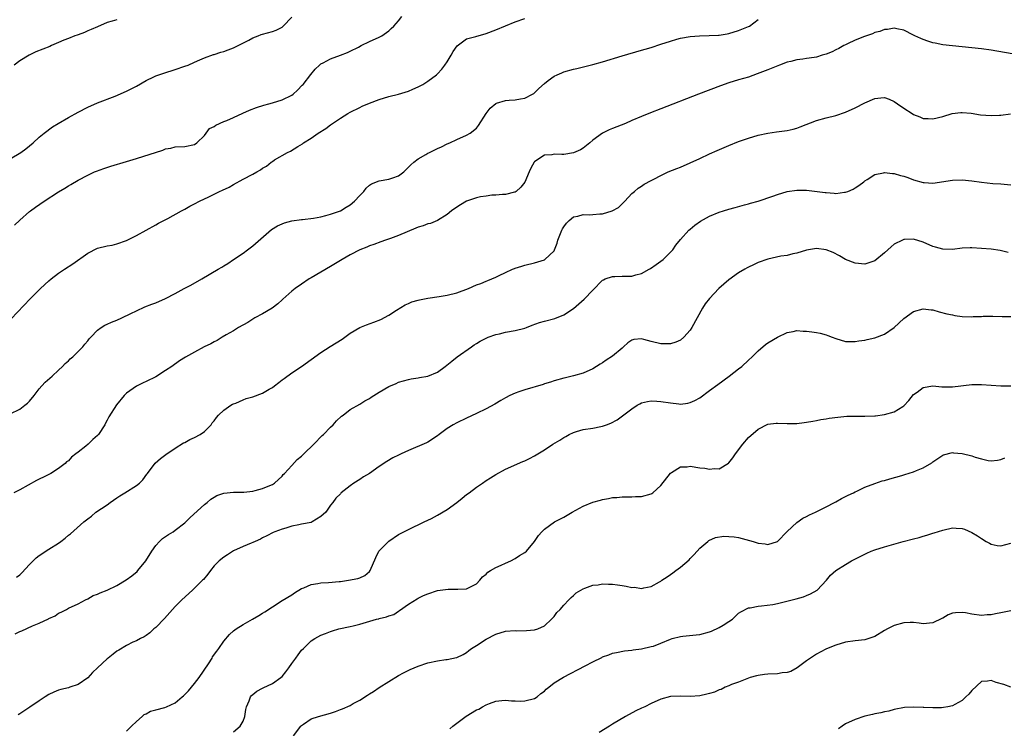
# Model space of a CAD drawing. Units: inches. Extents: x 2604000 to 2607000, y 1488000 to 1491000.
# Drawn here: x 2605873 to 2606076, y 1490571 to 1490716 of the extents above; entities that cross this region are included whole.
import ezdxf

# ---------------------------------------------------------------- set-up
doc = ezdxf.new("R2010")
doc.units = ezdxf.units.IN
doc.header["$MEASUREMENT"] = 0
doc.layers.add('LD26041488_10ft', color=41, linetype='Continuous')

msp = doc.modelspace()

# ---------------------------------------------------------------- linework, layer by layer
at = {"layer": 'LD26041488_10ft'}
for points, elevation in [([(2605871, 1490687.72), (2605873.25, 1490689), (2605874.24, 1490689.76), (2605875.74, 1490691), (2605877, 1490692.13), (2605878.03, 1490693), (2605879.73, 1490694.27), (2605880.89, 1490695), (2605883, 1490696.21), (2605885, 1490697.29), (2605887, 1490698.32), (2605889, 1490699.21), (2605892.63, 1490700.63), (2605895, 1490701.63), (2605895.91, 1490702.09), (2605897, 1490702.66), (2605899, 1490703.84), (2605900.58, 1490704.58), (2605901, 1490704.79), (2605902.64, 1490705.36), (2605905, 1490706.07), (2605907, 1490706.74), (2605907.7, 1490707), (2605909, 1490707.61), (2605910.06, 1490708.06), (2605911, 1490708.49), (2605912.86, 1490709.14), (2605913, 1490709.18), (2605914.37, 1490709.63), (2605915, 1490709.78), (2605915.88, 1490710.12), (2605917, 1490710.51), (2605917.97, 1490711), (2605920.13, 1490712.13), (2605921, 1490712.61), (2605922.06, 1490713), (2605922.73, 1490713.27), (2605923, 1490713.36), (2605925, 1490713.89), (2605925.8, 1490714.2), (2605927, 1490714.79), (2605927.26, 1490715), (2605929, 1490716.83)], 9010), ([(2605871.21, 1490654.79), (2605875.11, 1490658.89), (2605877.24, 1490661), (2605879, 1490662.61), (2605879.45, 1490663), (2605881, 1490664.17), (2605882.21, 1490665), (2605883.92, 1490666.08), (2605887, 1490668.27), (2605889, 1490669.3), (2605891, 1490669.8), (2605892.05, 1490669.94), (2605893, 1490670.2), (2605895, 1490670.92), (2605897, 1490671.94), (2605901, 1490674.12), (2605901.55, 1490674.45), (2605903.46, 1490675.46), (2605906.27, 1490677), (2605907, 1490677.38), (2605908.03, 1490677.97), (2605909, 1490678.47), (2605909.99, 1490679), (2605911.9, 1490679.9), (2605914.15, 1490681), (2605914.75, 1490681.25), (2605916.09, 1490681.91), (2605917, 1490682.46), (2605919, 1490683.54), (2605921, 1490684.54), (2605921.81, 1490685), (2605922.55, 1490685.45), (2605923, 1490685.79), (2605923.77, 1490686.23), (2605924.74, 1490687), (2605925, 1490687.18), (2605925.47, 1490687.47), (2605928.13, 1490689), (2605928.72, 1490689.28), (2605930.27, 1490690.27), (2605931.18, 1490690.82), (2605931.4, 1490691), (2605933, 1490691.96), (2605934.43, 1490693), (2605936.03, 1490693.97), (2605937, 1490694.71), (2605937.41, 1490695), (2605939, 1490696.05), (2605940.51, 1490697), (2605941, 1490697.29), (2605943, 1490698.28), (2605943.49, 1490698.51), (2605945, 1490699.15), (2605947, 1490699.91), (2605949, 1490700.53), (2605951, 1490701.03), (2605953, 1490701.64), (2605953.94, 1490702.06), (2605955, 1490702.49), (2605955.95, 1490703), (2605957, 1490703.66), (2605958.79, 1490705), (2605959, 1490705.19), (2605959.87, 1490706.13), (2605960.53, 1490707), (2605961, 1490707.67), (2605961.81, 1490709), (2605962.23, 1490709.77), (2605963.02, 1490710.98), (2605965, 1490712.39), (2605966.89, 1490712.89), (2605969, 1490713.47), (2605971, 1490714.23), (2605973, 1490715.08), (2605975, 1490715.87), (2605977, 1490716.57)], 8990), ([(2605871.93, 1490674.07), (2605873, 1490675.07), (2605875, 1490676.85), (2605875.19, 1490677), (2605876.26, 1490677.74), (2605877.99, 1490679), (2605881, 1490680.94), (2605882.31, 1490681.69), (2605883, 1490682.17), (2605883.54, 1490682.46), (2605885, 1490683.35), (2605887, 1490684.37), (2605888.38, 1490685), (2605888.82, 1490685.18), (2605890.28, 1490685.72), (2605891.78, 1490686.22), (2605895, 1490687.16), (2605897, 1490687.77), (2605902.48, 1490689.52), (2605903, 1490689.73), (2605904.07, 1490689.93), (2605905, 1490690.15), (2605907, 1490690.25), (2605909, 1490690.63), (2605909.48, 1490691), (2605911, 1490692.53), (2605912.08, 1490693.92), (2605913, 1490694.36), (2605913.34, 1490694.66), (2605915, 1490695.38), (2605915.61, 1490695.61), (2605917, 1490696.21), (2605918.9, 1490697.1), (2605920.28, 1490697.72), (2605921.74, 1490698.26), (2605923.27, 1490698.73), (2605924.3, 1490699), (2605925, 1490699.21), (2605927, 1490699.85), (2605929, 1490700.82), (2605929.26, 1490701), (2605930.16, 1490701.84), (2605931.16, 1490702.84), (2605931.32, 1490703), (2605932.91, 1490705.08), (2605933.84, 1490706.16), (2605934.72, 1490707), (2605935, 1490707.23), (2605935.46, 1490707.46), (2605937, 1490708.31), (2605939, 1490709), (2605940.44, 1490709.56), (2605941, 1490709.82), (2605942.71, 1490710.71), (2605943.31, 1490711), (2605945, 1490711.86), (2605947, 1490712.72), (2605947.52, 1490713), (2605949, 1490714.06), (2605949.47, 1490714.53), (2605949.99, 1490715), (2605951, 1490716.12), (2605951.66, 1490717)], 9000), ([(2605871, 1490635.22), (2605873, 1490636.24), (2605874.06, 1490637), (2605874.56, 1490637.44), (2605875, 1490637.87), (2605875.96, 1490639), (2605877, 1490640.38), (2605877.54, 1490641), (2605878.24, 1490641.76), (2605879.66, 1490643), (2605881, 1490644.21), (2605881.8, 1490645), (2605882.38, 1490645.62), (2605883, 1490646.13), (2605883.41, 1490646.59), (2605883.91, 1490647), (2605885, 1490648.04), (2605885.95, 1490649), (2605886.41, 1490649.59), (2605887, 1490650.27), (2605887.32, 1490650.68), (2605887.64, 1490651), (2605889, 1490652.47), (2605889.77, 1490653), (2605890.53, 1490653.47), (2605891, 1490653.71), (2605891.88, 1490654.12), (2605893, 1490654.55), (2605894.01, 1490655), (2605895.87, 1490655.87), (2605897, 1490656.45), (2605898.77, 1490657.23), (2605900.2, 1490657.8), (2605901, 1490658.09), (2605903, 1490658.97), (2605905, 1490660.01), (2605906.86, 1490661), (2605908.25, 1490661.75), (2605910.46, 1490663), (2605913.82, 1490665), (2605914.58, 1490665.42), (2605915, 1490665.7), (2605915.84, 1490666.16), (2605917.01, 1490667), (2605919, 1490668.32), (2605919.85, 1490669), (2605921, 1490669.84), (2605924.85, 1490673.15), (2605926.09, 1490673.91), (2605927, 1490674.35), (2605927.48, 1490674.52), (2605929, 1490674.96), (2605931, 1490675.2), (2605931.21, 1490675.21), (2605933.47, 1490675.47), (2605935, 1490675.77), (2605936.02, 1490676.02), (2605937, 1490676.29), (2605939, 1490677.03), (2605940.23, 1490677.77), (2605941, 1490678.25), (2605941.94, 1490679), (2605943, 1490680.17), (2605943.82, 1490681), (2605944.32, 1490681.68), (2605945, 1490682.32), (2605945.41, 1490682.59), (2605947, 1490683.19), (2605949, 1490683.5), (2605949.81, 1490683.81), (2605951, 1490684.2), (2605952.1, 1490685), (2605953.53, 1490686.47), (2605954.16, 1490687), (2605955, 1490687.74), (2605956.61, 1490688.61), (2605957, 1490688.84), (2605957.36, 1490689), (2605959, 1490689.8), (2605959.82, 1490690.18), (2605961, 1490690.77), (2605961.55, 1490691), (2605963, 1490691.67), (2605965, 1490692.56), (2605965.7, 1490693), (2605967, 1490694.04), (2605967.45, 1490694.55), (2605969.03, 1490697), (2605969.87, 1490698.13), (2605971, 1490699.1), (2605971.13, 1490699.13), (2605973, 1490699.72), (2605973.76, 1490699.76), (2605975, 1490699.86), (2605976.06, 1490700.06), (2605977, 1490700.2), (2605978.57, 1490701), (2605978.83, 1490701.17), (2605979, 1490701.3), (2605979.86, 1490702.14), (2605981, 1490703.23), (2605981.8, 1490703.8), (2605983, 1490704.71), (2605983.61, 1490705), (2605984.57, 1490705.43), (2605985, 1490705.57), (2605987, 1490706.14), (2605987.7, 1490706.3), (2605991, 1490707.11), (2605993, 1490707.66), (2605997, 1490708.9), (2606001, 1490710.03), (2606001.74, 1490710.26), (2606003, 1490710.61), (2606005, 1490711.26), (2606007, 1490711.93), (2606008.3, 1490712.3), (2606009, 1490712.52), (2606011, 1490712.89), (2606012.97, 1490713.03), (2606014.93, 1490713.07), (2606016.85, 1490713.15), (2606017, 1490713.17), (2606018.61, 1490713.39), (2606019, 1490713.47), (2606021, 1490714.08), (2606021.64, 1490714.36), (2606023, 1490714.9), (2606023.21, 1490715), (2606025, 1490716.37)], 8980), ([(2606077.3, 1490709.3), (2606073, 1490710.08), (2606071, 1490710.35), (2606069, 1490710.57), (2606065, 1490710.94), (2606063, 1490711.17), (2606061.47, 1490711.47), (2606061, 1490711.58), (2606059.92, 1490711.92), (2606059, 1490712.24), (2606058.47, 1490712.47), (2606057.28, 1490713), (2606057, 1490713.16), (2606055, 1490714.16), (2606053.57, 1490714.43), (2606053, 1490714.58), (2606051.66, 1490714.34), (2606051, 1490714.32), (2606050.08, 1490713.92), (2606049, 1490713.66), (2606048.55, 1490713.45), (2606046.88, 1490712.88), (2606045, 1490712.12), (2606043.38, 1490711.38), (2606043, 1490711.19), (2606042.66, 1490711), (2606041.63, 1490710.37), (2606041, 1490710.11), (2606040.26, 1490709.74), (2606039, 1490709.22), (2606038.18, 1490709), (2606037, 1490708.64), (2606036.55, 1490708.55), (2606035, 1490708.33), (2606034.18, 1490708.18), (2606033, 1490708.05), (2606031.72, 1490707.72), (2606031, 1490707.56), (2606029.39, 1490707), (2606027, 1490706.02), (2606024.83, 1490705.17), (2606023, 1490704.53), (2606021, 1490703.94), (2606019, 1490703.32), (2606017.29, 1490702.71), (2606012.75, 1490701), (2606005, 1490697.99), (2606002.83, 1490697.17), (2606001, 1490696.44), (2605999, 1490695.59), (2605997.67, 1490695), (2605995, 1490693.94), (2605994.34, 1490693.66), (2605993, 1490692.98), (2605991, 1490691.52), (2605990.39, 1490691), (2605989, 1490689.92), (2605988.42, 1490689.58), (2605987, 1490688.93), (2605985, 1490688.63), (2605984.6, 1490688.6), (2605983, 1490688.64), (2605982.52, 1490688.52), (2605981, 1490688.43), (2605979.27, 1490687.27), (2605979, 1490687.12), (2605978.9, 1490687), (2605978.2, 1490685.8), (2605977.89, 1490685), (2605977, 1490682.92), (2605976.14, 1490681.86), (2605975.17, 1490681), (2605975, 1490680.87), (2605974.84, 1490680.84), (2605973, 1490680.34), (2605972.36, 1490680.36), (2605971, 1490680.22), (2605970.2, 1490680.2), (2605969, 1490680.05), (2605967.87, 1490679.87), (2605967, 1490679.69), (2605965, 1490679.02), (2605963.76, 1490678.24), (2605963, 1490677.79), (2605961.87, 1490677), (2605961, 1490676.25), (2605959, 1490675.02), (2605957.58, 1490674.42), (2605957, 1490674.32), (2605956.06, 1490673.94), (2605955, 1490673.66), (2605954.56, 1490673.44), (2605951, 1490671.94), (2605949.35, 1490671.35), (2605948.29, 1490671), (2605947.35, 1490670.65), (2605945.92, 1490670.09), (2605945, 1490669.8), (2605944.46, 1490669.54), (2605942.99, 1490669), (2605941, 1490667.97), (2605939.34, 1490667), (2605937, 1490665.57), (2605935, 1490664.39), (2605933, 1490663.25), (2605932.59, 1490663), (2605931, 1490661.93), (2605929.71, 1490661), (2605929, 1490660.47), (2605927.15, 1490658.85), (2605927, 1490658.73), (2605926.14, 1490657.86), (2605924.98, 1490657.02), (2605923, 1490655.81), (2605921.4, 1490655), (2605919.95, 1490654.05), (2605918.02, 1490653), (2605917, 1490652.34), (2605915.47, 1490651.47), (2605914.68, 1490651), (2605913.65, 1490650.35), (2605913, 1490650.07), (2605912.32, 1490649.68), (2605910.97, 1490649), (2605909, 1490647.95), (2605907.11, 1490646.89), (2605905.87, 1490646.13), (2605904.28, 1490645), (2605903, 1490644.14), (2605901, 1490642.88), (2605899, 1490641.88), (2605898.39, 1490641.61), (2605897, 1490640.91), (2605895, 1490639.51), (2605894.49, 1490639), (2605892.89, 1490637.11), (2605891.35, 1490634.65), (2605891, 1490633.94), (2605890.65, 1490633.35), (2605890.49, 1490633), (2605889.21, 1490631), (2605889, 1490630.78), (2605888.01, 1490629.99), (2605887.07, 1490629), (2605886.63, 1490628.63), (2605885, 1490627.36), (2605884.57, 1490627), (2605883.66, 1490626.34), (2605883, 1490625.6), (2605882.65, 1490625.35), (2605882.33, 1490625), (2605881, 1490624.03), (2605879.37, 1490623), (2605878.59, 1490622.59), (2605876.44, 1490621.56), (2605873, 1490619.59), (2605871.79, 1490619)], 8970), ([(2605893, 1490716.33), (2605892.01, 1490716.01), (2605891, 1490715.72), (2605889, 1490714.89), (2605887.72, 1490714.28), (2605887, 1490714.02), (2605886.32, 1490713.68), (2605885, 1490713.24), (2605884.84, 1490713.16), (2605884.36, 1490713), (2605883, 1490712.47), (2605882.1, 1490712.1), (2605881, 1490711.61), (2605879.54, 1490711), (2605879.18, 1490710.82), (2605876.31, 1490709.69), (2605874.94, 1490709.06), (2605873, 1490707.84), (2605871.87, 1490707)], 9020), ([(2605872.35, 1490601.65), (2605873, 1490602.16), (2605873.43, 1490602.57), (2605875, 1490604.24), (2605876.4, 1490605.6), (2605877, 1490606.08), (2605879, 1490607.39), (2605881, 1490608.67), (2605881.47, 1490609), (2605882.32, 1490609.68), (2605883, 1490610.26), (2605883.42, 1490610.59), (2605886.19, 1490613), (2605887, 1490613.66), (2605887.78, 1490614.22), (2605888.69, 1490615), (2605891, 1490616.54), (2605891.62, 1490617), (2605893, 1490617.95), (2605893.63, 1490618.37), (2605894.65, 1490619), (2605897, 1490620.51), (2605897.63, 1490621), (2605898.33, 1490621.67), (2605899.19, 1490622.81), (2605899.31, 1490623), (2605900.89, 1490625.11), (2605901.94, 1490626.06), (2605903.1, 1490626.9), (2605905, 1490628.18), (2605906.74, 1490629.26), (2605907, 1490629.37), (2605908.02, 1490629.98), (2605909, 1490630.4), (2605910.11, 1490631), (2605911, 1490631.64), (2605912.38, 1490633), (2605912.63, 1490633.37), (2605913, 1490633.83), (2605913.48, 1490634.52), (2605913.93, 1490635), (2605915, 1490636), (2605916.45, 1490637), (2605916.79, 1490637.21), (2605917, 1490637.3), (2605917.47, 1490637.47), (2605919, 1490638.12), (2605919.63, 1490638.37), (2605921, 1490638.76), (2605923, 1490639.53), (2605924.33, 1490640.33), (2605925, 1490640.7), (2605925.44, 1490641), (2605926.33, 1490641.67), (2605927, 1490642.21), (2605927.46, 1490642.54), (2605929, 1490643.67), (2605931.01, 1490645), (2605933, 1490646.4), (2605935, 1490647.85), (2605936.91, 1490649.09), (2605939.37, 1490650.63), (2605941, 1490651.84), (2605943, 1490653.03), (2605944.41, 1490653.59), (2605945.9, 1490654.1), (2605947.32, 1490654.68), (2605949, 1490655.58), (2605950.59, 1490656.59), (2605952.35, 1490657.65), (2605953, 1490657.98), (2605953.7, 1490658.3), (2605955, 1490658.64), (2605955.27, 1490658.73), (2605957, 1490659.01), (2605959.36, 1490659.36), (2605961, 1490659.64), (2605963, 1490660.12), (2605965.41, 1490661), (2605967, 1490661.78), (2605967.91, 1490662.09), (2605969, 1490662.57), (2605969.34, 1490662.66), (2605971, 1490663.33), (2605971.7, 1490663.7), (2605973, 1490664.29), (2605974.44, 1490665), (2605974.85, 1490665.15), (2605975, 1490665.23), (2605976.36, 1490665.64), (2605977, 1490665.86), (2605979, 1490666.34), (2605981, 1490666.93), (2605981.12, 1490667), (2605983, 1490668.81), (2605983.09, 1490669), (2605983.62, 1490670.38), (2605983.77, 1490671), (2605984.58, 1490673), (2605984.72, 1490673.28), (2605985, 1490673.74), (2605985.53, 1490674.47), (2605986.1, 1490675), (2605987, 1490675.76), (2605987.92, 1490675.92), (2605989, 1490676.24), (2605990.22, 1490676.22), (2605991, 1490676.27), (2605992.39, 1490676.39), (2605993, 1490676.42), (2605994.99, 1490677.01), (2605996.28, 1490677.72), (2605997, 1490678.43), (2605997.54, 1490679), (2605999, 1490680.56), (2605999.54, 1490681), (2606000.32, 1490681.68), (2606001, 1490682.11), (2606001.53, 1490682.47), (2606003, 1490683.26), (2606003.52, 1490683.52), (2606005, 1490684.31), (2606006.48, 1490685), (2606008.27, 1490685.73), (2606009, 1490686.01), (2606011, 1490686.85), (2606013, 1490687.77), (2606015, 1490688.73), (2606016.57, 1490689.43), (2606019, 1490690.45), (2606021, 1490691.26), (2606023, 1490691.99), (2606025, 1490692.56), (2606027, 1490692.99), (2606028.77, 1490693.23), (2606029.34, 1490693.34), (2606031, 1490693.5), (2606032.22, 1490693.78), (2606033, 1490694), (2606033.69, 1490694.31), (2606037, 1490695.57), (2606039, 1490696.13), (2606041, 1490696.64), (2606043, 1490697.29), (2606045, 1490698.18), (2606047, 1490699.24), (2606049, 1490700.12), (2606050.26, 1490700.26), (2606051, 1490700.31), (2606051.96, 1490699.96), (2606053, 1490699.49), (2606053.67, 1490699), (2606055, 1490698.15), (2606056.72, 1490697), (2606057, 1490696.83), (2606058.32, 1490696.32), (2606059, 1490696.01), (2606059.98, 1490695.98), (2606061, 1490695.9), (2606063, 1490696.41), (2606064.98, 1490697.02), (2606066.75, 1490697.25), (2606067, 1490697.26), (2606068.89, 1490697.11), (2606070.78, 1490696.78), (2606073, 1490696.6), (2606074.72, 1490696.72), (2606075, 1490696.72), (2606076.94, 1490696.94)], 8960), ([(2605872.03, 1490589.97), (2605873, 1490590.45), (2605873.4, 1490590.6), (2605875.62, 1490591.62), (2605877, 1490592.21), (2605878.93, 1490593.07), (2605879, 1490593.13), (2605880.28, 1490593.72), (2605881, 1490594.23), (2605881.53, 1490594.47), (2605882.59, 1490595), (2605883, 1490595.24), (2605885, 1490596.14), (2605886.5, 1490597), (2605887, 1490597.21), (2605888.13, 1490597.87), (2605889, 1490598.12), (2605889.55, 1490598.45), (2605891, 1490599), (2605893, 1490599.96), (2605894.91, 1490601.09), (2605896.09, 1490601.91), (2605897.17, 1490602.83), (2605897.33, 1490603), (2605898.93, 1490605), (2605900.17, 1490607), (2605901, 1490608.15), (2605901.8, 1490609), (2605902.41, 1490609.59), (2605903.59, 1490610.41), (2605904.56, 1490611), (2605905, 1490611.29), (2605907, 1490612.81), (2605907.21, 1490613), (2605908.11, 1490613.89), (2605911, 1490616.59), (2605911.55, 1490617), (2605912.33, 1490617.67), (2605913, 1490618.14), (2605913.58, 1490618.42), (2605915, 1490618.93), (2605917, 1490619.12), (2605919.14, 1490619.14), (2605921, 1490619.37), (2605921.45, 1490619.45), (2605923, 1490619.88), (2605924.49, 1490620.49), (2605925, 1490620.72), (2605925.45, 1490621), (2605927, 1490622.42), (2605927.26, 1490622.74), (2605927.52, 1490623), (2605929, 1490624.6), (2605930.12, 1490625.88), (2605931, 1490626.51), (2605931.23, 1490626.77), (2605931.49, 1490627), (2605933.52, 1490629), (2605935.24, 1490630.76), (2605935.54, 1490631), (2605937, 1490632.49), (2605937.53, 1490633), (2605938.19, 1490633.81), (2605939.24, 1490634.76), (2605939.57, 1490635), (2605941, 1490636.13), (2605943, 1490637.24), (2605944.07, 1490637.93), (2605945, 1490638.41), (2605945.34, 1490638.66), (2605945.91, 1490639), (2605947, 1490639.71), (2605949, 1490640.87), (2605950.49, 1490641.51), (2605951, 1490641.73), (2605951.97, 1490642.03), (2605953, 1490642.32), (2605953.55, 1490642.45), (2605955, 1490642.64), (2605955.28, 1490642.72), (2605957, 1490642.97), (2605959, 1490643.83), (2605960.6, 1490645), (2605961.92, 1490646.08), (2605963.05, 1490646.95), (2605965.98, 1490649), (2605966.56, 1490649.44), (2605967, 1490649.69), (2605967.77, 1490650.23), (2605969, 1490650.83), (2605969.4, 1490651), (2605971, 1490651.58), (2605971.73, 1490651.73), (2605973, 1490652.04), (2605975, 1490652.38), (2605977, 1490652.87), (2605977.35, 1490653), (2605978.52, 1490653.48), (2605979.99, 1490654.01), (2605981, 1490654.3), (2605983.14, 1490654.86), (2605985, 1490655.61), (2605987, 1490656.92), (2605988.12, 1490657.88), (2605989.16, 1490658.84), (2605991, 1490660.66), (2605993, 1490662.73), (2605993.16, 1490662.84), (2605993.51, 1490663), (2605995, 1490663.53), (2605995.49, 1490663.49), (2605997, 1490663.54), (2605997.57, 1490663.57), (2605999, 1490663.58), (2605999.86, 1490663.86), (2606001, 1490664.15), (2606002.58, 1490665), (2606002.85, 1490665.15), (2606004.04, 1490665.96), (2606005.49, 1490667), (2606007.44, 1490669), (2606008.08, 1490669.92), (2606009, 1490671.11), (2606010.75, 1490673), (2606011, 1490673.22), (2606011.97, 1490674.03), (2606013.12, 1490674.88), (2606015, 1490675.9), (2606017, 1490676.71), (2606017.86, 1490677), (2606019, 1490677.35), (2606020.29, 1490677.71), (2606022.22, 1490678.22), (2606023, 1490678.45), (2606023.41, 1490678.59), (2606025, 1490679.02), (2606028.02, 1490680.02), (2606029, 1490680.38), (2606031, 1490680.96), (2606033, 1490681.28), (2606034.72, 1490681.28), (2606035, 1490681.29), (2606038.8, 1490680.8), (2606039, 1490680.75), (2606040.66, 1490680.66), (2606041, 1490680.6), (2606042.82, 1490680.82), (2606043, 1490680.82), (2606043.5, 1490681), (2606044.54, 1490681.46), (2606045, 1490681.73), (2606045.76, 1490682.24), (2606046.8, 1490683), (2606047, 1490683.17), (2606047.43, 1490683.43), (2606049, 1490684.48), (2606050.85, 1490684.85), (2606051, 1490684.91), (2606052.67, 1490684.67), (2606053, 1490684.68), (2606054.3, 1490684.3), (2606055, 1490684.11), (2606055.84, 1490683.84), (2606057, 1490683.38), (2606059, 1490682.83), (2606059.19, 1490682.81), (2606061, 1490682.72), (2606065, 1490683.31), (2606067, 1490683.36), (2606069, 1490683.16), (2606071, 1490682.89), (2606073.34, 1490682.66), (2606075, 1490682.54), (2606077, 1490682.36)], 8950), ([(2606076.46, 1490668.46), (2606074.83, 1490668.83), (2606073, 1490669.09), (2606071, 1490669.26), (2606069, 1490669.37), (2606068.63, 1490669.37), (2606067, 1490669.31), (2606065, 1490669.08), (2606063, 1490669.09), (2606061.55, 1490669.55), (2606061, 1490669.67), (2606059, 1490670.53), (2606057, 1490671.17), (2606055.11, 1490671.11), (2606055, 1490671.13), (2606054.72, 1490671), (2606053, 1490670.12), (2606052.37, 1490669.63), (2606051, 1490668.37), (2606049, 1490666.73), (2606047, 1490666.02), (2606045, 1490666.21), (2606043, 1490666.99), (2606041.75, 1490667.75), (2606040.43, 1490668.43), (2606039, 1490669), (2606037, 1490669.24), (2606035, 1490668.92), (2606033, 1490668.3), (2606032.15, 1490668.15), (2606031, 1490667.85), (2606029.65, 1490667.65), (2606027, 1490667.05), (2606025, 1490666.35), (2606024.07, 1490665.93), (2606023, 1490665.42), (2606022.73, 1490665.27), (2606022.25, 1490665), (2606021, 1490664.23), (2606019, 1490662.83), (2606016.94, 1490661.06), (2606014.98, 1490659), (2606014.11, 1490657.89), (2606013.55, 1490657), (2606011.34, 1490653), (2606011, 1490652.48), (2606009.74, 1490651), (2606009, 1490650.42), (2606008.04, 1490649.96), (2606007, 1490649.67), (2606006.38, 1490649.62), (2606005, 1490649.64), (2606003, 1490650.11), (2606001.45, 1490650.55), (2606001, 1490650.66), (2605999.45, 1490650.55), (2605999, 1490650.43), (2605998.15, 1490649.85), (2605997.28, 1490649), (2605997, 1490648.79), (2605995, 1490647.11), (2605993.71, 1490646.29), (2605993, 1490645.76), (2605992.5, 1490645.5), (2605991, 1490644.54), (2605989, 1490643.64), (2605987, 1490643.07), (2605985.32, 1490642.68), (2605985, 1490642.58), (2605983, 1490642.01), (2605982.27, 1490641.73), (2605981, 1490641.39), (2605980.73, 1490641.27), (2605977, 1490640.21), (2605975.75, 1490639.75), (2605975, 1490639.53), (2605973.91, 1490639), (2605973, 1490638.52), (2605972.03, 1490637.97), (2605970.78, 1490637.22), (2605969, 1490636.27), (2605967, 1490635.3), (2605965, 1490634.39), (2605963, 1490633.42), (2605962.23, 1490633), (2605961, 1490632.21), (2605959.33, 1490631), (2605959, 1490630.73), (2605957, 1490629.43), (2605956.72, 1490629.28), (2605953, 1490627.71), (2605951.5, 1490627), (2605951, 1490626.78), (2605949.83, 1490626.17), (2605948.54, 1490625.46), (2605947, 1490624.41), (2605945, 1490623), (2605943.74, 1490622.26), (2605943, 1490621.74), (2605941.79, 1490621), (2605941, 1490620.44), (2605939.18, 1490619), (2605939.09, 1490618.91), (2605939, 1490618.8), (2605938.08, 1490617.92), (2605937.43, 1490617), (2605937, 1490616.43), (2605936.02, 1490615), (2605935, 1490614.12), (2605933.21, 1490613), (2605933, 1490612.92), (2605931, 1490612.55), (2605930.43, 1490612.43), (2605929, 1490612.15), (2605927.75, 1490611.75), (2605927, 1490611.54), (2605925.49, 1490611), (2605925.15, 1490610.85), (2605923.84, 1490610.16), (2605923, 1490609.74), (2605922.53, 1490609.47), (2605921.45, 1490609), (2605921, 1490608.77), (2605920.65, 1490608.65), (2605919, 1490607.95), (2605917, 1490607.07), (2605915.76, 1490606.24), (2605915, 1490605.79), (2605914.06, 1490605), (2605913, 1490603.95), (2605912.25, 1490603), (2605911.71, 1490602.29), (2605910.81, 1490601.19), (2605910.65, 1490601), (2605909, 1490599.39), (2605908.54, 1490599), (2605906.34, 1490597), (2605905, 1490595.62), (2605904.43, 1490595), (2605902.82, 1490593.18), (2605901, 1490591.31), (2605900.58, 1490591), (2605899.78, 1490590.22), (2605899, 1490589.66), (2605898.63, 1490589.37), (2605897.86, 1490589), (2605897, 1490588.54), (2605896.25, 1490588.25), (2605895, 1490587.6), (2605893.39, 1490586.61), (2605893, 1490586.42), (2605892.22, 1490585.78), (2605891.19, 1490585), (2605891, 1490584.83), (2605889, 1490582.98), (2605887.96, 1490582.04), (2605887, 1490580.96), (2605885, 1490579.6), (2605883.29, 1490579), (2605883, 1490578.91), (2605881.45, 1490578.55), (2605881, 1490578.4), (2605880, 1490578), (2605879, 1490577.51), (2605878.25, 1490577), (2605877, 1490576.21), (2605875.1, 1490574.9), (2605873, 1490573.55), (2605872.64, 1490573.36)], 8940), ([(2605895, 1490569.97), (2605896.02, 1490571), (2605897, 1490571.94), (2605898.18, 1490573), (2605898.63, 1490573.37), (2605899, 1490573.55), (2605899.93, 1490574.07), (2605901, 1490574.39), (2605902.87, 1490574.87), (2605903.19, 1490575), (2605905, 1490575.83), (2605906.43, 1490577), (2605906.73, 1490577.27), (2605907, 1490577.49), (2605907.72, 1490578.28), (2605908.36, 1490579), (2605909, 1490579.78), (2605909.94, 1490581), (2605911.83, 1490583.83), (2605912.58, 1490585), (2605912.71, 1490585.29), (2605913.55, 1490586.45), (2605913.99, 1490587), (2605915, 1490588.49), (2605916.18, 1490589.83), (2605917, 1490590.6), (2605917.52, 1490591), (2605919, 1490591.9), (2605920.89, 1490593), (2605922.25, 1490593.75), (2605923, 1490594.24), (2605923.48, 1490594.52), (2605925, 1490595.55), (2605927, 1490596.83), (2605929, 1490598.03), (2605929.56, 1490598.44), (2605931, 1490599.3), (2605931.48, 1490599.48), (2605933, 1490600.16), (2605934.34, 1490600.34), (2605935, 1490600.49), (2605936.57, 1490600.57), (2605938.78, 1490600.78), (2605939, 1490600.79), (2605940.65, 1490601), (2605942.63, 1490601.37), (2605943, 1490601.52), (2605944.02, 1490601.98), (2605945, 1490602.8), (2605945.15, 1490603), (2605946.33, 1490605.67), (2605946.94, 1490607), (2605948.9, 1490609), (2605949, 1490609.08), (2605951, 1490610.4), (2605951.39, 1490610.61), (2605953, 1490611.46), (2605956.26, 1490613), (2605957.74, 1490613.74), (2605959, 1490614.39), (2605961, 1490615.55), (2605963, 1490617.02), (2605964.08, 1490617.92), (2605965, 1490618.63), (2605965.51, 1490619), (2605967, 1490620.17), (2605968.25, 1490621), (2605969, 1490621.55), (2605969.89, 1490622.11), (2605971, 1490622.78), (2605973, 1490623.85), (2605976.57, 1490625.43), (2605977, 1490625.59), (2605977.92, 1490626.08), (2605979, 1490626.59), (2605979.65, 1490627), (2605981, 1490627.82), (2605982.72, 1490629), (2605984.16, 1490629.84), (2605985, 1490630.41), (2605985.41, 1490630.59), (2605986.11, 1490631), (2605987, 1490631.43), (2605987.63, 1490631.63), (2605989, 1490632.03), (2605991, 1490632.32), (2605992.65, 1490632.65), (2605993, 1490632.7), (2605993.76, 1490633), (2605994.68, 1490633.32), (2605995.98, 1490634.02), (2605999, 1490636.29), (2606000.12, 1490637), (2606000.68, 1490637.32), (2606001, 1490637.48), (2606002.21, 1490637.79), (2606003, 1490637.9), (2606004.13, 1490637.87), (2606005, 1490637.81), (2606007, 1490637.5), (2606008.71, 1490637.29), (2606009, 1490637.27), (2606010.54, 1490637.46), (2606011, 1490637.55), (2606011.98, 1490638.02), (2606013, 1490638.57), (2606015, 1490640.03), (2606016.7, 1490641.3), (2606019.05, 1490643), (2606021, 1490644.5), (2606021.64, 1490645), (2606023, 1490646.27), (2606023.8, 1490647), (2606025, 1490648.24), (2606026.51, 1490649.49), (2606027, 1490649.84), (2606029, 1490651.04), (2606031, 1490652), (2606032.19, 1490652.19), (2606033, 1490652.36), (2606034.25, 1490652.25), (2606035, 1490652.26), (2606036.09, 1490652.09), (2606037, 1490652), (2606037.81, 1490651.81), (2606039, 1490651.5), (2606039.37, 1490651.37), (2606040.23, 1490651), (2606041, 1490650.72), (2606043, 1490650.16), (2606043.84, 1490650.16), (2606045, 1490650.12), (2606045.75, 1490650.25), (2606047, 1490650.43), (2606047.47, 1490650.53), (2606049, 1490650.87), (2606051, 1490651.63), (2606052.98, 1490653.02), (2606055, 1490654.83), (2606057, 1490656.28), (2606059, 1490656.85), (2606060.63, 1490656.63), (2606061, 1490656.61), (2606062.25, 1490656.25), (2606063.85, 1490655.85), (2606065, 1490655.59), (2606065.51, 1490655.51), (2606067, 1490655.3), (2606069, 1490655.23), (2606069.25, 1490655.25), (2606071, 1490655.29), (2606071.31, 1490655.31), (2606073.31, 1490655.31), (2606075.24, 1490655.24), (2606077, 1490655.26)], 8930), ([(2605917, 1490569.85), (2605918.4, 1490571), (2605919, 1490572), (2605919.32, 1490573), (2605919.54, 1490574.46), (2605919.66, 1490575), (2605920.21, 1490576.21), (2605920.47, 1490577), (2605920.7, 1490577.3), (2605921, 1490577.5), (2605921.79, 1490578.21), (2605923, 1490578.82), (2605923.11, 1490578.89), (2605925, 1490579.78), (2605926.73, 1490581), (2605927, 1490581.25), (2605927.79, 1490582.21), (2605928.39, 1490583), (2605929, 1490583.88), (2605929.84, 1490585), (2605930.32, 1490585.68), (2605931, 1490586.6), (2605931.39, 1490587), (2605933, 1490588.53), (2605933.77, 1490589), (2605935, 1490589.72), (2605935.97, 1490590.03), (2605937, 1490590.48), (2605937.41, 1490590.59), (2605938.72, 1490591), (2605941, 1490591.51), (2605941.61, 1490591.61), (2605943, 1490591.98), (2605944.37, 1490592.37), (2605946.42, 1490593), (2605946.89, 1490593.11), (2605947, 1490593.15), (2605948.53, 1490593.47), (2605949, 1490593.7), (2605950.01, 1490593.99), (2605951, 1490594.68), (2605951.21, 1490594.79), (2605953, 1490596.13), (2605954.81, 1490597.19), (2605955, 1490597.33), (2605956.15, 1490597.85), (2605957, 1490598.24), (2605959, 1490598.89), (2605961.21, 1490599.21), (2605963, 1490599.16), (2605963.19, 1490599.19), (2605965, 1490599.24), (2605965.51, 1490599.51), (2605967, 1490600.25), (2605967.74, 1490601), (2605968.29, 1490601.71), (2605969, 1490602.28), (2605969.33, 1490602.67), (2605969.93, 1490603), (2605971, 1490603.65), (2605972.1, 1490604.1), (2605973, 1490604.54), (2605974.11, 1490605), (2605975, 1490605.51), (2605975.91, 1490606.09), (2605977, 1490606.75), (2605977.3, 1490607), (2605979, 1490608.99), (2605979.8, 1490610.2), (2605980.47, 1490611), (2605981, 1490611.5), (2605983.1, 1490613), (2605984.34, 1490613.66), (2605985, 1490613.97), (2605986.74, 1490615), (2605989, 1490616.25), (2605991, 1490617.06), (2605992.53, 1490617.47), (2605993, 1490617.63), (2605994.19, 1490617.81), (2605995, 1490618.02), (2605995.93, 1490618.07), (2605997, 1490618.18), (2605997.81, 1490618.19), (2605999, 1490618.16), (2605999.77, 1490618.23), (2606001, 1490618.25), (2606003, 1490618.79), (2606003.13, 1490618.87), (2606003.3, 1490619), (2606005, 1490620.49), (2606007, 1490623.07), (2606007.15, 1490623.15), (2606009, 1490624.35), (2606010.38, 1490624.38), (2606011, 1490624.47), (2606013, 1490624.15), (2606014.06, 1490624.06), (2606015, 1490623.85), (2606016, 1490624), (2606017, 1490623.94), (2606018.93, 1490625.07), (2606019, 1490625.15), (2606019.82, 1490626.18), (2606020.37, 1490627), (2606021.84, 1490629), (2606023, 1490630.37), (2606025, 1490632.1), (2606027, 1490633.12), (2606028.69, 1490633.31), (2606029, 1490633.36), (2606031, 1490633.26), (2606032.71, 1490633.29), (2606033, 1490633.28), (2606034.51, 1490633.49), (2606035, 1490633.51), (2606036.24, 1490633.76), (2606037, 1490633.86), (2606037.94, 1490634.06), (2606039, 1490634.21), (2606039.65, 1490634.35), (2606041.41, 1490634.59), (2606043.25, 1490634.75), (2606045, 1490634.79), (2606047, 1490634.75), (2606049, 1490634.81), (2606049.16, 1490634.84), (2606051, 1490635.09), (2606053, 1490635.66), (2606054.77, 1490636.77), (2606055, 1490636.9), (2606056, 1490638), (2606057, 1490639.21), (2606057.74, 1490639.74), (2606059, 1490640.7), (2606061, 1490640.98), (2606062.83, 1490640.83), (2606065, 1490640.81), (2606069, 1490641.27), (2606071, 1490641.3), (2606075, 1490640.98), (2606077, 1490641.01)], 8920), ([(2605929.37, 1490569), (2605930.85, 1490571), (2605931, 1490571.17), (2605931.44, 1490571.44), (2605933, 1490572.49), (2605934.52, 1490573), (2605937, 1490573.69), (2605938, 1490574), (2605939, 1490574.4), (2605939.45, 1490574.55), (2605941, 1490575.28), (2605941.65, 1490575.65), (2605943, 1490576.35), (2605944.62, 1490577.38), (2605945, 1490577.65), (2605945.85, 1490578.15), (2605947, 1490578.93), (2605949, 1490580.18), (2605951, 1490581.41), (2605952.02, 1490581.98), (2605953.35, 1490582.65), (2605955, 1490583.35), (2605957, 1490584.03), (2605959, 1490584.47), (2605960.71, 1490584.71), (2605961, 1490584.72), (2605962.9, 1490585.1), (2605963, 1490585.13), (2605964.25, 1490585.75), (2605965, 1490586.17), (2605965.44, 1490586.56), (2605966.01, 1490587), (2605967, 1490587.58), (2605969, 1490588.87), (2605971, 1490589.9), (2605973, 1490590.51), (2605975, 1490590.66), (2605975.36, 1490590.64), (2605977.34, 1490590.66), (2605979, 1490590.81), (2605979.66, 1490591), (2605981, 1490591.67), (2605982.49, 1490593), (2605983, 1490593.55), (2605983.6, 1490594.4), (2605984.23, 1490595), (2605985, 1490595.87), (2605986.04, 1490597), (2605986.52, 1490597.48), (2605987, 1490597.87), (2605987.56, 1490598.44), (2605988.49, 1490599), (2605989, 1490599.26), (2605989.36, 1490599.36), (2605991, 1490599.98), (2605992.1, 1490600.1), (2605993, 1490600.28), (2605994.22, 1490600.22), (2605995, 1490600.23), (2605996.08, 1490600.08), (2605997, 1490599.93), (2605997.83, 1490599.83), (2605999, 1490599.54), (2605999.56, 1490599.56), (2606001, 1490599.33), (2606001.47, 1490599.47), (2606003, 1490599.72), (2606004.7, 1490600.7), (2606005, 1490600.85), (2606005.21, 1490601), (2606006.31, 1490601.69), (2606007, 1490602.22), (2606007.48, 1490602.52), (2606008.06, 1490603), (2606009, 1490603.7), (2606010.78, 1490605.22), (2606011, 1490605.46), (2606011.78, 1490606.22), (2606012.46, 1490607), (2606013, 1490607.6), (2606014.63, 1490609), (2606014.84, 1490609.16), (2606016.22, 1490609.78), (2606017.94, 1490610.06), (2606019, 1490610.04), (2606020.07, 1490609.93), (2606021, 1490609.79), (2606024.01, 1490609), (2606025, 1490608.65), (2606026.49, 1490608.49), (2606027, 1490608.39), (2606028.98, 1490609.02), (2606031, 1490611.01), (2606033, 1490612.88), (2606034.23, 1490613.77), (2606035, 1490614.11), (2606035.56, 1490614.44), (2606036.83, 1490615), (2606039, 1490616.15), (2606040.73, 1490617), (2606040.9, 1490617.1), (2606041, 1490617.15), (2606042.16, 1490617.84), (2606043, 1490618.21), (2606043.51, 1490618.49), (2606044.61, 1490619), (2606045, 1490619.2), (2606045.36, 1490619.36), (2606047, 1490620.16), (2606049, 1490620.93), (2606050.56, 1490621.44), (2606051, 1490621.55), (2606052.14, 1490621.86), (2606054.59, 1490622.59), (2606055.24, 1490622.76), (2606057, 1490623.33), (2606057.6, 1490623.6), (2606059, 1490624.14), (2606060.8, 1490625.2), (2606061, 1490625.38), (2606063, 1490626.77), (2606063.16, 1490626.84), (2606065, 1490627.3), (2606065.26, 1490627.26), (2606067, 1490627.12), (2606069, 1490626.59), (2606069.66, 1490626.34), (2606071, 1490625.96), (2606072.35, 1490625.65), (2606073, 1490625.6), (2606074.3, 1490625.7), (2606075, 1490625.88), (2606075.8, 1490626.2)], 8910), ([(2605961.52, 1490570.48), (2605962.13, 1490571), (2605963, 1490571.63), (2605964.91, 1490573.09), (2605967, 1490574.34), (2605967.48, 1490574.52), (2605968.29, 1490575), (2605969, 1490575.38), (2605969.68, 1490575.68), (2605971, 1490576.14), (2605972.27, 1490576.27), (2605973, 1490576.37), (2605974.21, 1490576.21), (2605975, 1490576.23), (2605976.15, 1490576.15), (2605977, 1490576.19), (2605979, 1490576.68), (2605979.5, 1490577), (2605980.29, 1490577.71), (2605981, 1490578.23), (2605981.39, 1490578.61), (2605981.9, 1490579), (2605983, 1490579.91), (2605984.94, 1490581.06), (2605989.43, 1490583.43), (2605991, 1490584.24), (2605992.86, 1490585.14), (2605993, 1490585.23), (2605994.3, 1490585.7), (2605995, 1490586), (2605995.82, 1490586.18), (2605997.5, 1490586.5), (2605999, 1490586.62), (2605999.3, 1490586.7), (2606001, 1490586.9), (2606003, 1490587.36), (2606003.49, 1490587.49), (2606005, 1490588.05), (2606007, 1490588.9), (2606007.28, 1490589), (2606009, 1490589.46), (2606009.53, 1490589.53), (2606012.23, 1490589.77), (2606013, 1490589.86), (2606015, 1490590.4), (2606015.43, 1490590.57), (2606017, 1490591.3), (2606017.79, 1490591.79), (2606019, 1490592.51), (2606019.72, 1490593), (2606020.36, 1490593.64), (2606021, 1490594.22), (2606021.46, 1490594.54), (2606023, 1490595.36), (2606023.37, 1490595.37), (2606025, 1490595.7), (2606025.73, 1490595.72), (2606028.06, 1490596.06), (2606029, 1490596.25), (2606030.62, 1490596.62), (2606032.83, 1490597.17), (2606034.38, 1490597.62), (2606035, 1490597.89), (2606035.79, 1490598.21), (2606037.13, 1490599), (2606039.09, 1490601), (2606039.94, 1490602.06), (2606041, 1490603), (2606043, 1490604.27), (2606044.26, 1490605), (2606047.4, 1490606.6), (2606048.31, 1490607), (2606049, 1490607.27), (2606051, 1490607.92), (2606054.9, 1490609), (2606057, 1490609.56), (2606058.17, 1490609.83), (2606059, 1490610.1), (2606059.74, 1490610.26), (2606061, 1490610.68), (2606061.25, 1490610.75), (2606063, 1490611.32), (2606065, 1490611.79), (2606065.76, 1490611.76), (2606067, 1490611.68), (2606067.51, 1490611.51), (2606069, 1490610.83), (2606070.16, 1490610.16), (2606071, 1490609.57), (2606071.96, 1490609), (2606072.63, 1490608.63), (2606073, 1490608.47), (2606074.19, 1490608.19), (2606075, 1490608.08), (2606077, 1490608.62)], 8900), ([(2606077, 1490594.75), (2606075, 1490594.32), (2606073.88, 1490594.12), (2606073, 1490593.92), (2606072.13, 1490593.87), (2606071, 1490593.78), (2606069, 1490594.04), (2606067.72, 1490594.28), (2606067, 1490594.38), (2606065.66, 1490594.34), (2606065, 1490594.22), (2606064.11, 1490593.89), (2606063, 1490593.25), (2606062.82, 1490593.18), (2606061, 1490592.24), (2606059, 1490592.06), (2606058.18, 1490592.18), (2606057, 1490592.31), (2606056.32, 1490592.32), (2606055, 1490592.28), (2606053, 1490591.73), (2606051.61, 1490591), (2606051, 1490590.66), (2606049, 1490589.44), (2606047.82, 1490589), (2606047, 1490588.73), (2606045, 1490588.52), (2606043, 1490588.25), (2606041, 1490587.65), (2606039.11, 1490586.89), (2606037.77, 1490586.23), (2606037, 1490585.8), (2606035.76, 1490585), (2606035, 1490584.43), (2606033.02, 1490582.98), (2606031.74, 1490582.26), (2606031, 1490582.06), (2606029.97, 1490581.97), (2606029, 1490581.78), (2606027, 1490581.71), (2606026.34, 1490581.66), (2606025, 1490581.45), (2606024.64, 1490581.36), (2606023.39, 1490581), (2606023, 1490580.86), (2606021, 1490580.04), (2606019.55, 1490579.55), (2606019, 1490579.31), (2606018.19, 1490579), (2606017.43, 1490578.57), (2606017, 1490578.5), (2606016.02, 1490577.98), (2606015, 1490577.74), (2606014.45, 1490577.55), (2606013, 1490577.24), (2606011, 1490577.08), (2606009, 1490577.16), (2606007, 1490577.08), (2606005, 1490576.52), (2606003, 1490575.65), (2606001.65, 1490575), (2606001, 1490574.67), (2605999.85, 1490574.15), (2605997.69, 1490573), (2605995, 1490571.39), (2605994.4, 1490571), (2605992.27, 1490569.73)], 8890), ([(2606077, 1490579), (2606075.57, 1490579.57), (2606074.01, 1490580.01), (2606073, 1490580.37), (2606072.24, 1490580.24), (2606071, 1490580.22), (2606069, 1490578.36), (2606068.39, 1490577.61), (2606067.8, 1490577), (2606067, 1490576.31), (2606065.49, 1490575.49), (2606065, 1490575.21), (2606064.07, 1490575), (2606063.18, 1490574.82), (2606062.79, 1490574.79), (2606061, 1490574.75), (2606059.15, 1490574.85), (2606059, 1490574.84), (2606057.08, 1490574.92), (2606055.17, 1490574.83), (2606053, 1490574.4), (2606051.91, 1490574.09), (2606051, 1490573.97), (2606050.25, 1490573.75), (2606049, 1490573.56), (2606048.58, 1490573.42), (2606047, 1490573.04), (2606045, 1490572.36), (2606043, 1490571.47), (2606042.31, 1490571), (2606041.55, 1490570.45)], 8880)]:
    msp.add_lwpolyline(points, dxfattribs=dict(at, elevation=elevation))

doc.saveas('drawing.dxf')
